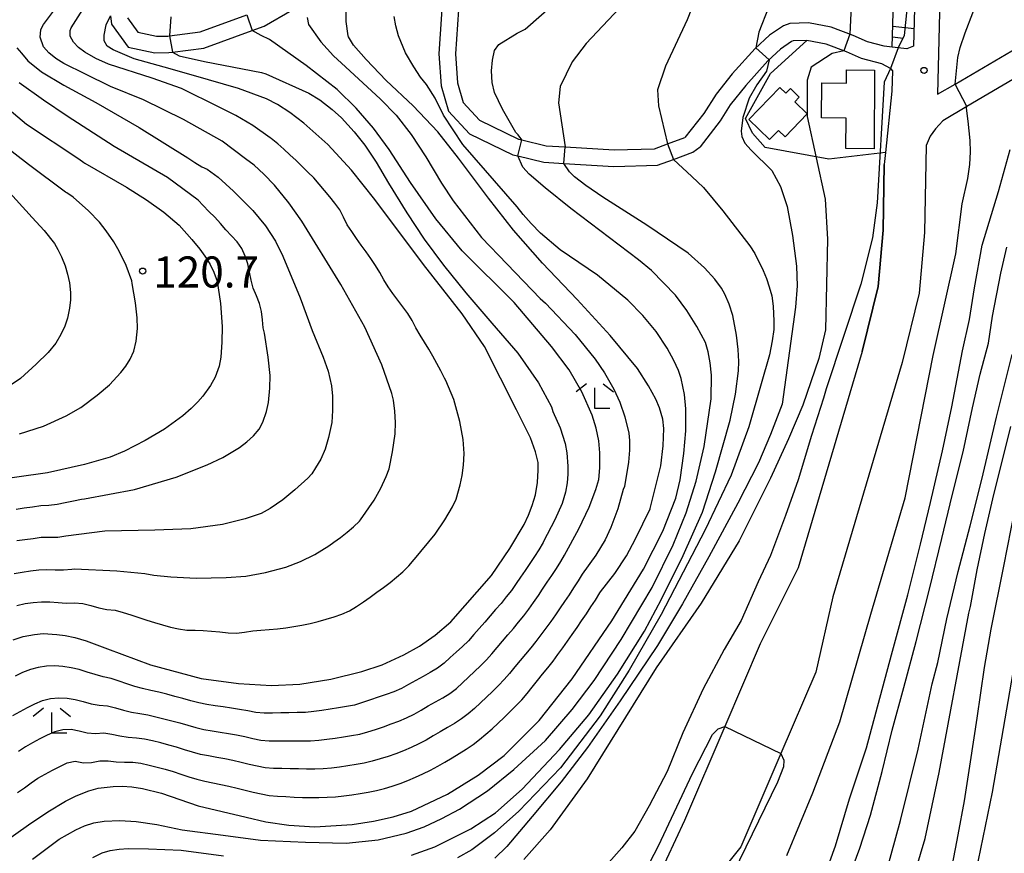
# Model space of a CAD drawing. Extents: x -16000 to -14000, y 90000 to 91500.
# Drawn here: x -15311 to -15192, y 90452 to 90553 of the extents above; entities that cross this region are included whole.
import ezdxf

# ---------------------------------------------------------------- set-up
doc = ezdxf.new("R2010")
doc.units = 0
for name, color, linetype in [('2101000', 7, 'Continuous'), ('3001000', 4, 'Continuous'), ('6101110', 6, 'Continuous'), ('6101121', 6, 'Continuous'), ('6101990', 6, 'Continuous'), ('6110000', 1, 'Continuous'), ('6301000', 3, 'Continuous'), ('6333000', 2, 'Continuous'), ('7101000', 4, 'Continuous'), ('7101001', 8, 'Continuous'), ('7102000', 2, 'Continuous'), ('7102001', 8, 'Continuous'), ('7312000', 4, 'Continuous')]:
    doc.layers.add(name, color=color, linetype=linetype)
doc.styles.add('Dm_Anotation', font='txt.shx', dxfattribs={"bigfont": 'PSCDM.shx'})

# ---------------------------------------------------------------- blocks, each defined once
blk = doc.blocks.new('633300')
at = {"layer": '6333000'}
for points in [[(-0.4, 0.6), (-0.9, 0.2)], [(0.4, 0.6), (0.9, 0.2)], [(0.72, -0.6), (0, -0.6), (0, 0.4)]]:
    blk.add_lwpolyline(points, dxfattribs=at)
blk = doc.blocks.new('731200')
at = {"layer": '7312000'}
blk.add_circle((0, 0), 0.15, dxfattribs=at)

msp = doc.modelspace()

# ---------------------------------------------------------------- linework, layer by layer
at = {"layer": '2101000', "flags": 128}
for points in [[(-15195.59, 90592.43), (-15198.29, 90583.22), (-15198.93, 90579.41), (-15199.37, 90574.76), (-15199.6, 90568.88), (-15199.99, 90558.79), (-15200.35, 90543.96)], [(-15201.25, 90583.9), (-15201.94, 90579.81), (-15202.39, 90574.96), (-15203.02, 90558.89), (-15203.24, 90549.78)], [(-15200.35, 90543.96), (-15198.23, 90545.19), (-15191.36, 90549.18), (-15190.79, 90549.48), (-15185.45, 90552.32), (-15181.37, 90554.49), (-15178.32, 90556.11), (-15176.03, 90557.47), (-15166.6, 90563.07), (-15156.13, 90569.52), (-15148.94, 90572.97), (-15148.5, 90573.18), (-15141.59, 90575.69), (-15134.22, 90577.37)], [(-15259.97, 90557.86), (-15260.58, 90548.84), (-15260.32, 90544.97), (-15259.42, 90541.93), (-15256.89, 90539.17), (-15251.64, 90536.65), (-15251.03, 90536.5), (-15247.92, 90535.73), (-15245.51, 90535.59), (-15239.46, 90535.23), (-15234.18, 90535.38), (-15232.26, 90536.09), (-15229.92, 90536.96)], [(-15257.97, 90557.74), (-15258.58, 90548.84), (-15258.34, 90545.32), (-15257.64, 90542.94), (-15255.67, 90540.81), (-15250.96, 90538.54), (-15250.58, 90538.45), (-15247.62, 90537.72), (-15245.34, 90537.59)], [(-15300.24, 90553.44), (-15300.13, 90552.43), (-15298.13, 90549.66), (-15294.89, 90548.94), (-15293.19, 90548.99), (-15292.78, 90549.04), (-15288.96, 90549.54), (-15283.15, 90551.66), (-15281.69, 90552.19), (-15275.02, 90556.09)], [(-15298.2, 90553.17), (-15296.95, 90551.45), (-15294.7, 90550.95), (-15293.34, 90550.99), (-15293.11, 90551.02), (-15289.44, 90551.49), (-15283.77, 90553.56)], [(-15203.24, 90549.78), (-15204.08, 90549.43), (-15205.84, 90549.63), (-15206.78, 90549.75), (-15208.82, 90550.3), (-15210.54, 90551.05), (-15213.21, 90552.06), (-15215.95, 90552.59), (-15218.2, 90552.52), (-15218.97, 90552.23), (-15220.65, 90551.08), (-15222.36, 90549.48), (-15225.14, 90546.42), (-15227.11, 90543.95), (-15228.6, 90541.61), (-15230.86, 90538.74)], [(-15206.02, 90547.06), (-15207.06, 90547.61), (-15209.54, 90548.28), (-15211.35, 90549.07), (-15213.79, 90550), (-15216.12, 90550.45), (-15217.78, 90550.39), (-15217.98, 90550.32), (-15219.31, 90549.41), (-15220.83, 90547.98), (-15223.51, 90545.03), (-15225.41, 90542.66), (-15226.62, 90540.73), (-15229.01, 90537.61)], [(-15206.02, 90547.06), (-15205.78, 90546.77), (-15205.89, 90544.34), (-15206.63, 90536.91), (-15206.78, 90535.45)], [(-15189.89, 90546.56), (-15196.8, 90542.47), (-15199.7, 90540.76), (-15200.6, 90539.76), (-15201.23, 90538.88), (-15201.74, 90537.75), (-15201.93, 90527.26), (-15202.56, 90519.92), (-15204.64, 90511.55), (-15212.98, 90483.25), (-15215.07, 90474.14), (-15219.27, 90464.34), (-15224.11, 90453.04), (-15230.76, 90444.77), (-15233.27, 90439.49), (-15239.17, 90427.06), (-15242.61, 90420.29), (-15253.98, 90397.92), (-15256.82, 90392.36), (-15266.74, 90372.95)], [(-15245.34, 90537.59), (-15239.43, 90537.24), (-15234.56, 90537.37), (-15232.95, 90537.97), (-15230.86, 90538.74)], [(-15229.92, 90536.96), (-15229.01, 90537.61)], [(-15206.78, 90535.45), (-15206.93, 90527.52), (-15207.51, 90520.75), (-15209.47, 90512.86), (-15217.17, 90486.74), (-15221.76, 90477.57), (-15226.04, 90467.58), (-15230.91, 90456.21), (-15235.28, 90446.9)]]:
    msp.add_lwpolyline(points, dxfattribs=at)
at = {"layer": '3001000', "flags": 128}
for points in [[(-15208.02, 90537.37), (-15211.42, 90537.4), (-15211.39, 90541.07), (-15214.37, 90541.09), (-15214.33, 90545.32), (-15211.35, 90545.29), (-15211.34, 90546.91), (-15207.95, 90546.88), (-15208.02, 90537.37)], [(-15216.09, 90541.59), (-15218.77, 90538.82), (-15219.56, 90539.59), (-15220.63, 90538.49), (-15223.14, 90540.91), (-15219.39, 90544.78), (-15218.68, 90544.09), (-15218.12, 90544.66), (-15217.05, 90543.62), (-15217.6, 90543.05), (-15216.09, 90541.59)]]:
    msp.add_lwpolyline(points, close=True, dxfattribs=at)
at = {"layer": '6101110', "flags": 128}
msp.add_lwpolyline([(-15205.84, 90549.63), (-15205.33, 90566.41), (-15204.73, 90574.13), (-15203.33, 90585.35), (-15203.2, 90591.7), (-15203.15, 90601.11), (-15201.67, 90604.9)], dxfattribs=at)
at = {"layer": '6101121', "flags": 128}
msp.add_lwpolyline([(-15201.67, 90604.9), (-15200.97, 90595.47), (-15200.73, 90590.83), (-15201.25, 90583.9), (-15201.94, 90579.81), (-15202.39, 90574.96), (-15203.02, 90558.89), (-15203.24, 90549.78), (-15204.08, 90549.43), (-15205.84, 90549.63)], dxfattribs=at)
at = {"layer": '6101990', "flags": 128}
for points in [[(-15205.76, 90552.18), (-15203.19, 90551.9)], [(-15205.8, 90550.88), (-15204.51, 90550.74)]]:
    msp.add_lwpolyline(points, dxfattribs=at)
at = {"layer": '6110000', "flags": 128}
msp.add_lwpolyline([(-15209.47, 90512.86), (-15207.51, 90520.75), (-15206.93, 90527.52), (-15206.78, 90535.45)], dxfattribs=at)
at = {"layer": '6301000', "flags": 128}
msp.add_lwpolyline([(-15206.63, 90536.91), (-15213.5, 90536.13), (-15221.18, 90537.52), (-15222.69, 90539.24), (-15223.54, 90541.01), (-15220.51, 90546.46), (-15216.12, 90550.45)], dxfattribs=at)
at = {"layer": '7101000', "flags": 128}
for points in [[(-15200.71, 90624.16), (-15205.24, 90609.58), (-15206.63, 90604.44), (-15207.65, 90599.82), (-15208.24, 90595.8), (-15208.77, 90590.22), (-15209.82, 90572.04), (-15210.57, 90558.86), (-15210.94, 90551.21)], [(-15315.76, 90451.74), (-15310.15, 90455.7), (-15307.83, 90457.29), (-15305.69, 90458.58), (-15304.38, 90459.22), (-15302.87, 90459.8), (-15301.73, 90460.14), (-15299.94, 90460.34), (-15298.86, 90460.37), (-15297.67, 90460.29), (-15296.37, 90460.11), (-15294.08, 90459.54), (-15289.65, 90458), (-15283.86, 90456.65), (-15281.47, 90456.07), (-15278.7, 90455.68), (-15275.57, 90455.47), (-15271.05, 90455.74), (-15268.49, 90456.13), (-15266.11, 90456.67), (-15263.91, 90457.37), (-15259.54, 90459.41), (-15255.83, 90461.71), (-15252.71, 90464.06), (-15248.47, 90468.31), (-15244.47, 90473.35), (-15239.68, 90480.36), (-15235.88, 90486.6), (-15233.55, 90491.19), (-15231.98, 90495.16), (-15231.44, 90497.39), (-15230.99, 90500.56), (-15230.75, 90503.29), (-15230.75, 90505.96), (-15230.91, 90507.69), (-15231.33, 90509.63), (-15231.64, 90510.58), (-15232.2, 90511.8), (-15233.02, 90513.28), (-15234.35, 90515.29), (-15235.93, 90517.23), (-15237.77, 90519.09), (-15241.44, 90522.1), (-15245.92, 90525.18), (-15248.3, 90527.19), (-15249.45, 90528.35), (-15250.39, 90529.41), (-15251.11, 90530.37), (-15257.69, 90537.9), (-15260.03, 90541.43), (-15261.02, 90543.47), (-15262.07, 90545.14), (-15262.79, 90546.01), (-15263.63, 90547.28), (-15264.6, 90548.94), (-15265.46, 90551.01), (-15265.79, 90552.23), (-15265.99, 90553.36)], [(-15271.14, 90534.8), (-15274, 90537.88), (-15276.89, 90540.48), (-15278.57, 90541.74), (-15280.08, 90542.72), (-15281.41, 90543.42), (-15284.8, 90544.65), (-15288.43, 90545.7), (-15293.03, 90547.01), (-15297.39, 90548.25), (-15298.82, 90548.82), (-15299.91, 90549.33), (-15300.65, 90549.76), (-15301, 90550.42), (-15301, 90551.09), (-15300.78, 90552.34), (-15300.24, 90553.44)], [(-15211.66, 90549.19), (-15213.09, 90548.89), (-15215.6, 90547.21), (-15216.09, 90545.65), (-15216.08, 90541.28), (-15213.93, 90531.3), (-15213.64, 90526.43), (-15213.89, 90515.48)], [(-15313.87, 90543.24), (-15310.4, 90540.35), (-15304.09, 90536.15), (-15303.48, 90535.71), (-15303.34, 90535.63), (-15298.31, 90532.72), (-15295.89, 90531.19), (-15293.8, 90529.72), (-15291.97, 90528.12), (-15290.41, 90526.4), (-15289.46, 90525.26), (-15288.65, 90524.13), (-15288.2, 90523.39), (-15287.77, 90522.48), (-15287.37, 90521.39), (-15286.96, 90518.67), (-15286.77, 90515.89), (-15286.79, 90513.99), (-15286.94, 90512.21), (-15287.13, 90511.1), (-15287.62, 90509.78), (-15288.16, 90508.77), (-15289.09, 90507.48), (-15289.69, 90506.78), (-15290.5, 90505.99), (-15291.53, 90505.11), (-15293.74, 90503.51), (-15296.06, 90502.12), (-15298.55, 90500.86), (-15300.31, 90500.12), (-15303.41, 90499.25), (-15307.85, 90498.23), (-15315.33, 90497.17)], [(-15214.71, 90447.49), (-15212.68, 90453.17), (-15210.97, 90458.86), (-15208.95, 90464.99), (-15207.34, 90470.99), (-15205.78, 90476.7), (-15203.92, 90483.48), (-15202.41, 90489.62), (-15201.22, 90494.64), (-15199.77, 90500.87), (-15198.63, 90506.2), (-15197.33, 90512.98), (-15196.5, 90516.74), (-15195.88, 90520.57), (-15194.95, 90525.74), (-15192.98, 90532.19), (-15191.58, 90537.26)], [(-15312, 90478.05), (-15310.82, 90478.44), (-15309.43, 90478.71), (-15308.37, 90478.8), (-15306.72, 90478.71), (-15305.73, 90478.58), (-15304.56, 90478.33), (-15303.2, 90477.95), (-15300.62, 90476.98), (-15295.4, 90475.05), (-15289.31, 90473.39), (-15284.77, 90472.76), (-15280.79, 90472.53), (-15277.4, 90472.68), (-15273.62, 90473.28), (-15269.9, 90474.21), (-15267.45, 90475.05), (-15264.81, 90476.25), (-15262.93, 90477.27), (-15261.04, 90478.61), (-15259.15, 90480.24), (-15254.24, 90485.81), (-15252, 90489.1), (-15250.28, 90491.98), (-15249.75, 90493.09), (-15249.3, 90494.29), (-15248.91, 90495.58), (-15248.68, 90497.07), (-15248.58, 90498.53), (-15248.61, 90499.47), (-15248.91, 90500.78), (-15249.51, 90502.44), (-15251.21, 90505.84), (-15255.08, 90513.47), (-15257.77, 90517.44), (-15262.45, 90523.38), (-15268.31, 90531.24), (-15271.14, 90534.8)], [(-15213.89, 90515.48), (-15214.7, 90512.02), (-15216.63, 90506.4), (-15218.36, 90502.34), (-15220.53, 90497.56), (-15224.32, 90490.02), (-15228.89, 90482.5), (-15234.32, 90474.67), (-15242.66, 90461.27), (-15247.13, 90455.09), (-15250.33, 90451.51)], [(-15215.3, 90372.96), (-15215.26, 90373.7), (-15215.07, 90374.85), (-15214.93, 90375.76), (-15214.84, 90376.84), (-15214.85, 90378.68), (-15214.89, 90381.9), (-15213.94, 90395.82), (-15213.16, 90401.56), (-15212.14, 90406.4), (-15210.87, 90410.34), (-15208.82, 90415.97), (-15203.61, 90427.33), (-15201.28, 90432.84), (-15199.24, 90438.74), (-15195.42, 90451.42), (-15193.73, 90459.67), (-15189.52, 90483.9)]]:
    msp.add_lwpolyline(points, dxfattribs=at)
at = {"layer": '7101001', "flags": 128}
msp.add_lwpolyline([(-15210.94, 90551.21), (-15211.66, 90549.19)], dxfattribs=at)
at = {"layer": '7102000', "flags": 128}
for points in [[(-15194.26, 90637), (-15200.36, 90628.9), (-15203.65, 90623.96), (-15205.97, 90619.36), (-15208.54, 90612.88), (-15211.11, 90605.18), (-15213.22, 90597.75), (-15214.92, 90589.58), (-15216.98, 90576.83), (-15219.3, 90561.06), (-15220.02, 90557.29), (-15220.75, 90554.45), (-15221.93, 90551.46), (-15222.29, 90549.55)], [(-15198.23, 90545.19), (-15197.88, 90548.41), (-15197.61, 90549.6), (-15197.01, 90551.39), (-15196.09, 90553.8), (-15193.71, 90559.23), (-15188.44, 90569.51), (-15184.25, 90575.73), (-15179.24, 90581.82), (-15173.91, 90586.73), (-15169.04, 90590.68), (-15166.09, 90592.66), (-15162.32, 90594.65), (-15157.72, 90596.64), (-15146.76, 90600.16), (-15141.44, 90601.97), (-15139.3, 90602.78), (-15137.86, 90603.39), (-15137.12, 90603.8), (-15129.22, 90607.19)], [(-15220.13, 90600.04), (-15221.7, 90591.84), (-15222.95, 90587.18), (-15224.54, 90583.48), (-15229.4, 90573.8), (-15233.87, 90561.98), (-15235.24, 90559.03), (-15236.31, 90557.23), (-15238.14, 90555.03), (-15242.78, 90550.09), (-15244.5, 90547.85), (-15245.93, 90544.88), (-15246.14, 90542.92), (-15245.34, 90537.59)], [(-15216.86, 90600.45), (-15218.49, 90589.54), (-15219.78, 90583.39), (-15220.98, 90579.66), (-15224.26, 90570.67), (-15228.29, 90558.82), (-15230.6, 90552.96), (-15233.23, 90547.35), (-15234.16, 90544.5), (-15234.04, 90542.57), (-15232.95, 90537.97)], [(-15306.87, 90548.26), (-15307.69, 90548.94), (-15308.34, 90549.7), (-15308.75, 90550.84), (-15308.66, 90551.74), (-15308.66, 90551.76), (-15308.34, 90552.39), (-15307.03, 90554.17), (-15302.91, 90559.39), (-15300.16, 90563.76), (-15298.11, 90567.5), (-15296.34, 90571.69), (-15294.9, 90575.99), (-15293.64, 90581.39), (-15292.72, 90584.73), (-15292.02, 90586.53), (-15291.26, 90587.45), (-15290.44, 90587.9), (-15289.37, 90588.19), (-15288.1, 90588.28), (-15286.78, 90588.33), (-15284.51, 90588.3)], [(-15257.54, 90500.55), (-15257.66, 90502.24), (-15258.07, 90504.42), (-15258.79, 90507.07), (-15259.75, 90509.37), (-15259.89, 90509.65), (-15260.35, 90510.54), (-15260.82, 90511.42), (-15261.3, 90512.3), (-15261.8, 90513.16), (-15262.32, 90514.02), (-15262.84, 90514.87), (-15263.35, 90515.73), (-15263.81, 90516.62), (-15264.35, 90517.46), (-15264.94, 90518.27), (-15265.54, 90519.07), (-15266.14, 90519.87), (-15266.71, 90520.69), (-15267.22, 90521.55), (-15267.7, 90522.43), (-15268.23, 90523.27), (-15268.79, 90524.1), (-15269.37, 90524.91), (-15269.96, 90525.73), (-15270.54, 90526.54), (-15271.11, 90527.36), (-15271.66, 90528.2), (-15272.1, 90529.09), (-15272.54, 90529.98), (-15273.14, 90530.78), (-15273.76, 90531.56), (-15274.4, 90532.33), (-15275.05, 90533.09), (-15275.71, 90533.84), (-15276.41, 90534.56), (-15277.12, 90535.26), (-15277.84, 90535.95), (-15278.57, 90536.63), (-15279.3, 90537.32), (-15280.05, 90537.98), (-15280.84, 90538.6), (-15280.95, 90538.69), (-15283.04, 90540.17), (-15285.1, 90541.4), (-15287.11, 90542.38), (-15291.68, 90544.66), (-15295.2, 90545.88), (-15300.5, 90547.59), (-15302.03, 90548.29), (-15303.36, 90549.05), (-15304.13, 90549.6), (-15304.71, 90550.24), (-15305.13, 90550.99), (-15305.14, 90551.67), (-15304.99, 90551.98), (-15301.71, 90557.2)], [(-15250.58, 90538.45), (-15251.02, 90539.05), (-15251.29, 90539.33), (-15252.91, 90542.15), (-15253.87, 90544.16), (-15254.15, 90545.38), (-15254.21, 90546.79), (-15254.11, 90548.07), (-15253.85, 90549.23), (-15253.36, 90549.98), (-15251.12, 90551.33), (-15250.97, 90551.4), (-15250.16, 90551.8), (-15246.52, 90554.98)], [(-15276.5, 90553.22), (-15276.35, 90552.39), (-15274.83, 90550.29), (-15273.33, 90548.58), (-15271.86, 90547.27), (-15267.63, 90543.38), (-15265.76, 90541.43), (-15263.93, 90539.11), (-15262.15, 90536.4), (-15260.27, 90533.21), (-15258.85, 90531.07), (-15255.43, 90526.67), (-15252.35, 90523.43), (-15248.34, 90519.3), (-15247.72, 90518.73), (-15244.11, 90514.94), (-15241.72, 90511.96), (-15240.56, 90510.31), (-15239.44, 90508.31), (-15238.72, 90506.75), (-15238.12, 90504.99), (-15237.64, 90503.03), (-15237.55, 90502.12), (-15237.56, 90500.95), (-15237.68, 90499.52), (-15238.18, 90496.59), (-15238.33, 90496.21), (-15238.98, 90493.89), (-15239.81, 90491.62), (-15240.49, 90490.13), (-15241.64, 90488.26), (-15243.27, 90485.99), (-15243.77, 90485.18), (-15244.31, 90484.34), (-15244.86, 90483.5), (-15245.42, 90482.67), (-15245.94, 90481.91), (-15246.5, 90481.08), (-15247.08, 90480.26), (-15247.65, 90479.45), (-15248.25, 90478.64), (-15248.86, 90477.85), (-15249.49, 90477.08), (-15250.13, 90476.31), (-15250.77, 90475.54), (-15251.41, 90474.77), (-15252.04, 90473.99), (-15252.7, 90473.24), (-15253.39, 90472.52), (-15254.12, 90471.83), (-15254.83, 90471.14), (-15255.56, 90470.44), (-15256.29, 90469.76), (-15257.05, 90469.11), (-15257.84, 90468.51), (-15258.68, 90467.96), (-15259.54, 90467.45), (-15260.41, 90466.95), (-15261.27, 90466.44), (-15262.13, 90465.94), (-15263.02, 90465.48), (-15263.93, 90465.05), (-15264.84, 90464.66), (-15265.78, 90464.3), (-15266.72, 90463.97), (-15267.67, 90463.66), (-15268.63, 90463.38), (-15269.61, 90463.16), (-15270.59, 90462.99), (-15271.58, 90462.83), (-15272.57, 90462.69), (-15273.56, 90462.56), (-15274.56, 90462.47), (-15275.56, 90462.42), (-15276.56, 90462.42), (-15277.56, 90462.45), (-15278.55, 90462.48), (-15279.55, 90462.5), (-15280.55, 90462.51), (-15281.55, 90462.6), (-15282.53, 90462.79), (-15283.51, 90463.01), (-15284.48, 90463.24), (-15285.46, 90463.46), (-15286.44, 90463.66), (-15287.42, 90463.85), (-15288.4, 90464.02), (-15289.38, 90464.22), (-15290.35, 90464.48), (-15291.3, 90464.77), (-15292.26, 90465.07), (-15293.22, 90465.34), (-15294.19, 90465.59), (-15295.16, 90465.84), (-15296.13, 90466.06), (-15297.12, 90466.19), (-15298.12, 90466.26)], [(-15292.96, 90553.29), (-15293.11, 90551.02)], [(-15256.46, 90465.4), (-15255.67, 90466), (-15254.9, 90466.64), (-15254.15, 90467.31), (-15253.42, 90467.99), (-15252.7, 90468.68), (-15251.99, 90469.38), (-15251.27, 90470.08), (-15250.58, 90470.8), (-15249.94, 90471.57), (-15249.3, 90472.34), (-15248.68, 90473.12), (-15248.05, 90473.9), (-15247.42, 90474.68), (-15246.8, 90475.46), (-15246.2, 90476.26), (-15245.61, 90477.07), (-15245.04, 90477.89), (-15244.47, 90478.71), (-15243.9, 90479.54), (-15243.34, 90480.36), (-15242.77, 90481.19), (-15242.22, 90482.02), (-15241.68, 90482.86), (-15241.15, 90483.71), (-15241.06, 90483.86), (-15239.34, 90486.07), (-15237.93, 90488.2), (-15236.84, 90490.27), (-15235.07, 90493.89), (-15235.05, 90493.93), (-15233.78, 90499.06), (-15233.49, 90501.48), (-15233.43, 90503.56), (-15233.54, 90504.72), (-15233.93, 90506.08), (-15234.39, 90507.13), (-15235.28, 90508.72), (-15236.61, 90510.84), (-15239.88, 90514.82), (-15243.87, 90519.17), (-15248.08, 90523.53), (-15251.56, 90527.52), (-15254.61, 90531.4), (-15258.21, 90536.25), (-15260.73, 90539.41), (-15263.71, 90542.55), (-15266.95, 90545.61), (-15269.37, 90548.14), (-15270.89, 90549.9), (-15271.52, 90550.89), (-15271.56, 90551), (-15271.79, 90552.74), (-15271.78, 90554.1)], [(-15251.59, 90479.42), (-15250.95, 90480.19), (-15250.33, 90480.97), (-15249.72, 90481.77), (-15249.14, 90482.58), (-15248.57, 90483.4), (-15248.05, 90484.17), (-15247.49, 90485), (-15246.93, 90485.83), (-15246.38, 90486.67), (-15245.85, 90487.51), (-15245.4, 90488.28), (-15243.68, 90491.44), (-15242.42, 90494.09), (-15241.63, 90496.23), (-15241.26, 90497.4), (-15241.14, 90498.83), (-15241.16, 90500.64), (-15241.27, 90502.1), (-15241.57, 90503.61), (-15242.05, 90505.2), (-15243.33, 90508), (-15244.85, 90510.66), (-15246.97, 90513.48), (-15251.5, 90518.81), (-15257.79, 90525.03), (-15260.95, 90528.92), (-15264.01, 90533.31), (-15266.61, 90537.28), (-15268.49, 90539.87), (-15270.58, 90542.28), (-15272.89, 90544.52), (-15276.63, 90547.42), (-15281.03, 90550.58), (-15282.06, 90551.05), (-15283.15, 90551.65)], [(-15311.58, 90549.57), (-15311, 90548.91), (-15310.25, 90547.98), (-15308.57, 90546.68), (-15305.88, 90545.07), (-15302.01, 90542.96), (-15296.77, 90539.94), (-15290.91, 90536.28), (-15290.08, 90535.72), (-15289.23, 90535.2), (-15288.58, 90534.9), (-15287.25, 90533.93), (-15285.41, 90532.26), (-15283.05, 90529.91), (-15281.52, 90528.04), (-15280.31, 90526.2), (-15279.43, 90524.39), (-15277.36, 90519.35), (-15275.88, 90515.43), (-15274.55, 90512.18), (-15273.96, 90510.51), (-15273.56, 90508.74), (-15273.43, 90507.5), (-15273.44, 90505.77), (-15273.53, 90504.3), (-15273.9, 90502.51), (-15274.33, 90501.1), (-15274.85, 90499.87), (-15275.48, 90498.81), (-15275.93, 90498.1), (-15276.41, 90497.56), (-15277.97, 90496.18), (-15279.44, 90494.95), (-15280.98, 90493.9), (-15282.06, 90493.31), (-15283.97, 90492.67), (-15286.72, 90491.98), (-15290.54, 90491.46), (-15294.89, 90491.31), (-15300.93, 90491.16), (-15305.64, 90490.56), (-15306.62, 90490.43), (-15307.61, 90490.43), (-15308.61, 90490.4), (-15309.61, 90490.27), (-15310.6, 90490.13), (-15311.58, 90489.99)], [(-15311.89, 90486.06), (-15310.91, 90486.23), (-15309.92, 90486.38), (-15308.92, 90486.49), (-15307.93, 90486.54), (-15306.93, 90486.49), (-15305.93, 90486.49), (-15304.93, 90486.58), (-15304.59, 90486.62), (-15299.49, 90486.37), (-15296.12, 90486.08), (-15295.01, 90485.86), (-15292.95, 90485.67), (-15289.91, 90485.51), (-15286.27, 90485.6), (-15283.9, 90485.76), (-15281.51, 90486.18), (-15279.08, 90486.84), (-15277.32, 90487.51), (-15275.58, 90488.36), (-15273.86, 90489.4), (-15273.26, 90489.83), (-15272.46, 90490.43), (-15271.67, 90491.04), (-15270.91, 90491.69), (-15270.19, 90492.38), (-15270.04, 90492.56), (-15268.39, 90494.91), (-15267.59, 90496.38), (-15266.94, 90497.79), (-15266.61, 90498.7), (-15266.2, 90500.78), (-15265.87, 90502.93), (-15265.84, 90504.31), (-15265.91, 90505.66), (-15266.08, 90506.99), (-15266.27, 90507.81), (-15267.47, 90511.27), (-15269.54, 90515.83), (-15272.42, 90520.99), (-15277.14, 90528.64), (-15278.72, 90530.85), (-15280.46, 90532.96), (-15281.74, 90534.3), (-15282.9, 90535.37), (-15283.93, 90536.17), (-15286.78, 90538.3), (-15291.44, 90540.91), (-15296.26, 90543.27), (-15300.26, 90544.9), (-15303.28, 90546.36), (-15305.89, 90547.66), (-15306.87, 90548.26)], [(-15292.78, 90549.04), (-15291.94, 90548.59), (-15288.88, 90547.93), (-15282, 90546.58), (-15281.48, 90546.41), (-15276.31, 90544.09), (-15274.98, 90543.27), (-15273.47, 90542.11), (-15272.33, 90541.1), (-15270.81, 90539.4), (-15269.54, 90537.8), (-15268.15, 90535.74), (-15266.66, 90533.22), (-15264.46, 90529.61), (-15262.36, 90526.46), (-15260.01, 90523.32), (-15257.34, 90519.96), (-15254.2, 90516.3), (-15251.06, 90512.69), (-15248.57, 90509.08), (-15246.98, 90506.18), (-15246.82, 90505.64), (-15245.95, 90503.64), (-15245.34, 90501.78), (-15245.11, 90500.63), (-15244.99, 90499.01), (-15244.99, 90498.07), (-15245.09, 90497.03), (-15245.3, 90495.89), (-15245.71, 90494.53), (-15246.59, 90492.54), (-15247.93, 90489.92), (-15247.99, 90489.8), (-15248.5, 90488.93), (-15249.04, 90488.1), (-15249.6, 90487.26), (-15250.16, 90486.44), (-15250.72, 90485.61), (-15251.25, 90484.84), (-15251.83, 90484.02), (-15252.44, 90483.23), (-15253.08, 90482.46), (-15253.73, 90481.7), (-15254.38, 90480.94), (-15255.04, 90480.19), (-15255.7, 90479.44), (-15256.35, 90478.68), (-15257.02, 90477.94), (-15257.74, 90477.24), (-15258.48, 90476.58), (-15259.23, 90475.91), (-15259.96, 90475.23), (-15260.75, 90474.62), (-15261.62, 90474.11), (-15262.49, 90473.63), (-15263.36, 90473.14), (-15264.24, 90472.65), (-15265.11, 90472.17), (-15266.03, 90471.79), (-15266.97, 90471.45), (-15267.92, 90471.11), (-15268.86, 90470.79), (-15269.81, 90470.47), (-15270.76, 90470.16), (-15271.75, 90469.99), (-15272.73, 90469.83), (-15273.72, 90469.68), (-15274.71, 90469.52), (-15275.7, 90469.38), (-15276.69, 90469.27), (-15277.69, 90469.27), (-15278.69, 90469.25), (-15279.69, 90469.22), (-15280.69, 90469.19), (-15281.69, 90469.18), (-15282.69, 90469.27), (-15283.66, 90469.47), (-15284.65, 90469.64), (-15285.64, 90469.79), (-15286.63, 90469.94), (-15287.62, 90470.08), (-15288.6, 90470.24), (-15289.59, 90470.43), (-15290.55, 90470.69), (-15291.52, 90470.95), (-15292.48, 90471.21), (-15293.45, 90471.47), (-15294.42, 90471.72), (-15295.39, 90471.95), (-15296.37, 90472.16), (-15297.33, 90472.43), (-15298.28, 90472.75), (-15299.22, 90473.07), (-15300.17, 90473.38), (-15301.15, 90473.6), (-15302.12, 90473.85), (-15303.07, 90474.16), (-15304.03, 90474.45), (-15305, 90474.68), (-15305.99, 90474.83), (-15306.98, 90474.9)], [(-15220.68, 90548.13), (-15221.01, 90546.76), (-15222.17, 90545.1), (-15223.11, 90543.47), (-15223.85, 90541.15), (-15224.07, 90539.5), (-15224.01, 90538.85), (-15223.61, 90538.04), (-15222.87, 90537.2), (-15220.36, 90534.76), (-15219.31, 90532.83), (-15218.53, 90530.4), (-15217.86, 90526.91), (-15217.4, 90523.19), (-15217.32, 90520.83), (-15217.49, 90518.22), (-15219.12, 90506.52)], [(-15206.02, 90547.06), (-15206.8, 90545.41), (-15207.63, 90530.82), (-15208.19, 90526.62), (-15209.61, 90521.02), (-15213.79, 90508.39)], [(-15283.25, 90521.5), (-15283.46, 90522.48), (-15283.68, 90523.45), (-15283.97, 90524.41), (-15284.38, 90525.32), (-15284.95, 90526.13), (-15285.64, 90526.86), (-15286.33, 90527.59), (-15286.98, 90528.34), (-15287.65, 90529.09), (-15288.36, 90529.79), (-15289.05, 90530.52), (-15289.66, 90531.16), (-15293.36, 90533.88), (-15299.8, 90537.64), (-15305.5, 90541.31), (-15308.36, 90543.23), (-15311.3, 90545.34)], [(-15218.54, 90452), (-15215.43, 90459.59), (-15212.16, 90468.15), (-15208.41, 90481.16), (-15204.26, 90495.22), (-15200.86, 90512.41), (-15198.16, 90524.67), (-15197.37, 90530.7), (-15196.68, 90533.76), (-15196.46, 90535.46), (-15196.37, 90536.99), (-15196.4, 90538.35), (-15196.65, 90540.72), (-15196.87, 90542.27), (-15196.8, 90542.47)], [(-15311.23, 90502.92), (-15308.36, 90503.85), (-15305.61, 90505.09), (-15303.84, 90506.12), (-15301.86, 90507.6), (-15300.38, 90508.87), (-15298.99, 90510.36), (-15298.4, 90511.11), (-15297.88, 90511.97), (-15297.44, 90512.93), (-15297.15, 90514.11), (-15297, 90515.65), (-15297.01, 90516.93), (-15297.22, 90518.74), (-15297.64, 90521.09), (-15297.68, 90521.43), (-15298.37, 90523.25), (-15299.19, 90525), (-15299.83, 90526.13), (-15300.76, 90527.47), (-15301.58, 90528.52), (-15302.91, 90529.87), (-15304.75, 90531.53), (-15305.52, 90532.04), (-15305.67, 90532.13), (-15310.17, 90535.48), (-15313.03, 90537.69)], [(-15309.68, 90451.57), (-15306.44, 90453.96), (-15304.43, 90455.09), (-15303.39, 90455.59), (-15302.25, 90455.94), (-15301.03, 90456.15), (-15299.11, 90456.22), (-15297.14, 90456.12), (-15294.64, 90455.75), (-15291.6, 90455.11), (-15286.65, 90454.45), (-15282.14, 90453.84), (-15276.7, 90453.6), (-15271.79, 90453.47), (-15267.92, 90453.88), (-15264.54, 90454.69), (-15262.36, 90455.48), (-15260.21, 90456.45), (-15258.08, 90457.6), (-15254.72, 90459.81), (-15251.53, 90462.37), (-15247.71, 90465.9), (-15244.5, 90469.64), (-15241.82, 90473.13), (-15238.56, 90478.08), (-15234.83, 90484.36), (-15232.28, 90489.51), (-15230.71, 90493.39), (-15229.51, 90497.23), (-15228.54, 90501.41), (-15227.7, 90507.18), (-15227.66, 90510.01), (-15227.81, 90511.51), (-15228.05, 90512.83), (-15228.38, 90513.95), (-15229.42, 90515.91), (-15230.63, 90517.82), (-15232.01, 90519.67), (-15234.91, 90522.67), (-15236.48, 90523.95), (-15244.65, 90530.16), (-15247.76, 90532.65), (-15249.69, 90534.31), (-15250.46, 90535.15), (-15251.03, 90536.5)], [(-15263.9, 90452.03), (-15261.09, 90453.04), (-15256.72, 90455.21), (-15253.75, 90457.16), (-15250.51, 90460), (-15246.03, 90464.82), (-15242.49, 90469.01), (-15239.01, 90473.9), (-15235.73, 90479.11), (-15233.7, 90482.95), (-15231.08, 90488.23), (-15228.75, 90493.49), (-15227.16, 90498.35), (-15225.41, 90504.6), (-15224.74, 90507.73), (-15224.38, 90510.56), (-15224.34, 90511.68), (-15224.43, 90513.11), (-15224.63, 90514.86), (-15225.07, 90517.24), (-15225.51, 90518.59), (-15226.03, 90519.81), (-15226.43, 90520.55), (-15227.25, 90521.61), (-15228.49, 90522.99), (-15230.47, 90524.75), (-15235.45, 90528.15), (-15240.77, 90531.51), (-15242.84, 90532.94), (-15244.19, 90533.97), (-15244.8, 90534.6), (-15245.51, 90535.59)], [(-15232.26, 90536.09), (-15230.03, 90534.03), (-15228.61, 90532.69), (-15226.28, 90529.89), (-15223.03, 90525.65), (-15222.41, 90524.71), (-15221.42, 90522.65), (-15221.02, 90521.71), (-15220.67, 90520.69), (-15220.38, 90519.59), (-15220.19, 90518.34), (-15220.12, 90516.55), (-15220.14, 90515.52), (-15220.32, 90514.16), (-15220.65, 90512.48), (-15221.64, 90508.99), (-15223.13, 90503.79), (-15225.28, 90497.93), (-15228.42, 90491.32), (-15233.75, 90481.1), (-15237.62, 90474.37), (-15241.09, 90468.89), (-15245.9, 90462.58), (-15250.94, 90457.34), (-15253.85, 90454.75), (-15256.6, 90452.7), (-15258.32, 90451.7)], [(-15312.82, 90532.47), (-15309.72, 90529.05), (-15308.25, 90527.51), (-15307.03, 90525.93), (-15306.61, 90525.21), (-15306.17, 90524.3), (-15305.74, 90523.21), (-15305.45, 90522.23), (-15305.22, 90521.16), (-15305.08, 90520.01), (-15305.07, 90519.13), (-15305.2, 90518.1), (-15305.44, 90516.92), (-15305.77, 90515.94), (-15306.24, 90514.92), (-15306.87, 90513.87), (-15307.8, 90512.74), (-15309.23, 90511.33), (-15311.14, 90509.63), (-15314.02, 90507.7)], [(-15211.48, 90448.22), (-15209.72, 90452.89), (-15208.43, 90456.89), (-15207.04, 90462.13), (-15205.82, 90467.13), (-15204.42, 90472.3), (-15202.92, 90477.84), (-15201.31, 90484.18), (-15199.84, 90490.28), (-15198.59, 90495.49), (-15197.26, 90500.77), (-15196.11, 90506.06), (-15195.22, 90510.16), (-15194.21, 90513.88), (-15193.7, 90517.13), (-15192.72, 90522.34), (-15191.98, 90525.5)], [(-15311.65, 90493.84), (-15310.66, 90493.98), (-15309.67, 90494.12), (-15308.68, 90494.26), (-15307.69, 90494.33), (-15306.69, 90494.44), (-15305.71, 90494.63), (-15304.73, 90494.83), (-15303.75, 90495.03), (-15303.38, 90495.1), (-15297.34, 90496.21), (-15292.31, 90497.7), (-15288.59, 90499.19), (-15286.67, 90500.06), (-15284.68, 90501.27), (-15283.77, 90501.96), (-15282.97, 90502.7), (-15282.29, 90503.48), (-15281.84, 90504.34), (-15281.42, 90505.62), (-15281.18, 90506.73), (-15281.02, 90508.44), (-15280.98, 90509.97), (-15281.19, 90512.19), (-15281.64, 90515.1), (-15281.8, 90515.72), (-15281.91, 90516.72), (-15282.01, 90517.71), (-15282.24, 90518.68), (-15282.63, 90519.6), (-15283, 90520.53), (-15283.25, 90521.5)], [(-15207.08, 90448), (-15204.82, 90456.21), (-15202.7, 90464.86), (-15201.01, 90472.75), (-15200.32, 90475.33), (-15199.24, 90480.6), (-15197.86, 90486.31), (-15196.4, 90491.81), (-15195.02, 90497.41), (-15193.21, 90504.94), (-15191.33, 90512.53)], [(-15213.79, 90508.39), (-15214.13, 90507.23), (-15215.56, 90502.75), (-15217.2, 90497.36), (-15218.71, 90493.07), (-15220.52, 90488.22), (-15222, 90485.07), (-15224.07, 90480.39), (-15226.12, 90476.87), (-15228.68, 90472.13), (-15231.11, 90466.81), (-15233.02, 90462.14), (-15235.17, 90457.98), (-15236.9, 90454.95), (-15238.48, 90452.91), (-15240.36, 90450.81)], [(-15219.12, 90506.52), (-15220.54, 90502.87), (-15221.96, 90499.45), (-15224.46, 90494.54), (-15227.96, 90488.06), (-15231.16, 90482.4), (-15234.16, 90477.37), (-15238.67, 90470.67), (-15242.63, 90465.06), (-15245.83, 90460.91), (-15249.31, 90456.71), (-15252.38, 90453.07), (-15253.83, 90451.68)], [(-15225.93, 90372.95), (-15225.73, 90374.27), (-15225.23, 90378.1), (-15224.83, 90381.32), (-15224.55, 90385.27), (-15223.76, 90391.19), (-15223.09, 90395.3), (-15221.76, 90401.24), (-15220.43, 90405.94), (-15219.51, 90408.66), (-15217.71, 90413), (-15215.46, 90417.76), (-15213.95, 90421.32), (-15207.3, 90436.04), (-15204.42, 90445.41), (-15201.86, 90454.07), (-15200.15, 90462.03), (-15196.56, 90481.29), (-15196.37, 90482.06), (-15195.58, 90486.51), (-15194.65, 90490.91), (-15193.54, 90495.61), (-15192.49, 90499.74), (-15191.5, 90503.84)], [(-15311.55, 90482.21), (-15310.57, 90482.43), (-15309.58, 90482.56), (-15308.58, 90482.63), (-15307.58, 90482.63), (-15306.59, 90482.56), (-15305.59, 90482.5), (-15304.59, 90482.52), (-15303.59, 90482.46), (-15302.62, 90482.21), (-15301.67, 90481.93), (-15300.69, 90481.72), (-15299.7, 90481.62), (-15298.73, 90481.37), (-15297.78, 90481.06), (-15296.83, 90480.74), (-15295.88, 90480.43), (-15294.92, 90480.14), (-15293.96, 90479.86), (-15293, 90479.6), (-15292.02, 90479.38), (-15291.03, 90479.23), (-15290.03, 90479.23), (-15289.04, 90479.19), (-15288.04, 90479.1), (-15287.05, 90479), (-15286.05, 90478.9), (-15285.05, 90478.87), (-15284.06, 90478.99), (-15283.07, 90479.14), (-15282.08, 90479.23), (-15281.08, 90479.31), (-15280.08, 90479.4), (-15279.09, 90479.52), (-15278.1, 90479.66), (-15277.12, 90479.83), (-15276.14, 90480.03), (-15275.17, 90480.27), (-15274.2, 90480.54), (-15273.25, 90480.84), (-15272.31, 90481.17), (-15271.38, 90481.55), (-15270.53, 90482.06), (-15269.71, 90482.64), (-15268.89, 90483.22), (-15268.08, 90483.8), (-15267.27, 90484.39), (-15266.47, 90484.99), (-15265.7, 90485.62), (-15264.95, 90486.28), (-15264.22, 90486.97), (-15263.58, 90487.74), (-15263.54, 90487.79), (-15261.03, 90490.8), (-15259.86, 90492.53), (-15258.95, 90494.11), (-15258.51, 90495.06), (-15258.01, 90496.79), (-15257.77, 90497.89), (-15257.61, 90499.15), (-15257.54, 90500.55)], [(-15198.55, 90450.92), (-15197.84, 90454.5), (-15197.1, 90458.59), (-15196.35, 90463.31), (-15195.58, 90468.58), (-15194.66, 90474.71), (-15193.89, 90479.34), (-15192.33, 90486.93), (-15191.01, 90493.7)], [(-15312.03, 90468.93), (-15311.16, 90469.41), (-15310.27, 90469.88), (-15309.38, 90470.33), (-15308.45, 90470.71), (-15307.49, 90470.96), (-15306.49, 90471.06), (-15305.5, 90471.01), (-15304.51, 90470.86), (-15303.54, 90470.6), (-15302.58, 90470.32), (-15301.6, 90470.16), (-15300.6, 90470.09), (-15299.64, 90469.84), (-15298.68, 90469.55), (-15297.71, 90469.3), (-15296.72, 90469.14), (-15295.74, 90468.99), (-15294.76, 90468.77), (-15293.79, 90468.52), (-15292.83, 90468.27), (-15291.86, 90468.01), (-15290.9, 90467.73), (-15289.94, 90467.45), (-15288.96, 90467.23), (-15287.98, 90467.05), (-15286.99, 90466.89), (-15286, 90466.73), (-15285.02, 90466.56), (-15284.04, 90466.36), (-15283.07, 90466.13), (-15282.09, 90465.94), (-15281.09, 90465.86), (-15280.09, 90465.86), (-15279.09, 90465.87), (-15278.09, 90465.87), (-15277.09, 90465.84), (-15276.09, 90465.85), (-15275.09, 90465.92), (-15274.1, 90466.04), (-15273.11, 90466.19), (-15272.12, 90466.34), (-15271.14, 90466.49), (-15270.15, 90466.67), (-15269.18, 90466.92), (-15268.23, 90467.23), (-15267.29, 90467.55), (-15266.34, 90467.89), (-15265.41, 90468.24), (-15264.49, 90468.63), (-15263.59, 90469.07), (-15262.72, 90469.56), (-15261.86, 90470.07), (-15260.99, 90470.56), (-15260.12, 90471.06), (-15259.27, 90471.58), (-15258.47, 90472.19), (-15257.73, 90472.86), (-15257.01, 90473.55), (-15256.28, 90474.23), (-15255.55, 90474.91), (-15254.84, 90475.62), (-15254.18, 90476.37), (-15253.53, 90477.14), (-15252.89, 90477.9), (-15252.24, 90478.66), (-15251.59, 90479.42)], [(-15306.98, 90474.9), (-15307.98, 90474.88), (-15308.97, 90474.72), (-15309.93, 90474.46), (-15310.87, 90474.1), (-15311.77, 90473.68)], [(-15254.48, 90435.27), (-15253.64, 90435.76), (-15252.64, 90436.24), (-15251.47, 90436.7), (-15248.29, 90437.63), (-15247, 90438.18), (-15245.79, 90438.82), (-15245.04, 90439.31), (-15244.2, 90440.02), (-15243.25, 90440.96), (-15239.99, 90444.28), (-15237.24, 90447.75), (-15235.11, 90451.16), (-15234.05, 90453.17), (-15229.93, 90461.91), (-15227.53, 90466.62), (-15226.85, 90467.3), (-15226.04, 90467.58)], [(-15298.12, 90466.26), (-15299.11, 90466.4), (-15300.08, 90466.63), (-15301.07, 90466.78), (-15302.07, 90466.71), (-15303.06, 90466.78), (-15304.03, 90467.03), (-15305.01, 90467.2), (-15306.01, 90467.19), (-15306.98, 90466.95), (-15307.89, 90466.54), (-15308.78, 90466.08), (-15309.66, 90465.62), (-15310.53, 90465.12), (-15311.36, 90464.56)], [(-15311.47, 90459.61), (-15310.65, 90460.19), (-15309.83, 90460.76), (-15309.01, 90461.33), (-15308.15, 90461.84), (-15307.27, 90462.3), (-15306.37, 90462.75), (-15305.48, 90463.2), (-15304.5, 90463.38), (-15303.52, 90463.2), (-15302.53, 90463.24), (-15301.55, 90463.43), (-15300.55, 90463.44), (-15299.56, 90463.33), (-15298.56, 90463.29), (-15297.56, 90463.27), (-15296.57, 90463.16), (-15295.59, 90462.93), (-15294.63, 90462.68), (-15293.66, 90462.42), (-15292.7, 90462.13), (-15291.75, 90461.83), (-15290.8, 90461.52), (-15289.84, 90461.23), (-15288.87, 90460.99), (-15287.89, 90460.79), (-15286.92, 90460.58), (-15285.94, 90460.36), (-15284.97, 90460.13), (-15283.99, 90459.9), (-15283.02, 90459.67), (-15282.05, 90459.45), (-15281.07, 90459.25), (-15280.07, 90459.15), (-15279.07, 90459.11), (-15278.07, 90459.06), (-15277.07, 90459.02), (-15276.07, 90458.99), (-15275.07, 90459), (-15274.08, 90459.04), (-15273.08, 90459.1), (-15272.08, 90459.19), (-15271.09, 90459.32), (-15270.1, 90459.48), (-15269.12, 90459.65), (-15268.14, 90459.85), (-15267.17, 90460.1), (-15266.21, 90460.38), (-15265.26, 90460.69), (-15264.33, 90461.05), (-15263.41, 90461.45), (-15262.51, 90461.88), (-15261.61, 90462.32), (-15260.73, 90462.79), (-15259.86, 90463.28), (-15259, 90463.79), (-15258.14, 90464.31), (-15257.29, 90464.83), (-15256.46, 90465.4)], [(-15219.27, 90464.34), (-15218.92, 90463.52), (-15218.94, 90462.71), (-15219.68, 90460.84), (-15225.04, 90449.88), (-15230.26, 90439.45), (-15234.48, 90430.95), (-15235.35, 90429.03), (-15238.87, 90422.06), (-15242.69, 90413.69), (-15245.18, 90407.01), (-15246.9, 90401.89), (-15248.53, 90395.67), (-15249.61, 90391.4), (-15249.77, 90390.3), (-15249.78, 90389.04)], [(-15302.37, 90451.74), (-15301.27, 90452.33), (-15300.28, 90452.59), (-15299.22, 90452.76), (-15298.1, 90452.86), (-15295.68, 90452.81), (-15291.73, 90452.63), (-15286.62, 90451.94)]]:
    msp.add_lwpolyline(points, dxfattribs=at)
at = {"layer": '7102001', "flags": 128}
for points in [[(-15201.36, 90600.76), (-15201.73, 90598.76), (-15201.55, 90590.53), (-15202.64, 90580.2), (-15203.91, 90555.82), (-15204.38, 90551.07), (-15205.12, 90549.55), (-15206.02, 90547.06)], [(-15283.77, 90553.56), (-15283.15, 90551.65)], [(-15293.11, 90551.02), (-15292.78, 90549.04)], [(-15222.29, 90549.55), (-15220.68, 90548.13)], [(-15196.8, 90542.47), (-15198.23, 90545.19)], [(-15251.03, 90536.5), (-15250.58, 90538.45)], [(-15245.51, 90535.59), (-15245.34, 90537.59)], [(-15232.95, 90537.97), (-15232.26, 90536.09)], [(-15226.04, 90467.58), (-15219.27, 90464.34)]]:
    msp.add_lwpolyline(points, dxfattribs=at)

# ---------------------------------------------------------------- block references
at = {"layer": '6333000', "xscale": 2.5, "yscale": 2.5, "zscale": 2.5}
for p in [(-15241.75, 90507.49), (-15307.34, 90468.28)]:
    msp.add_blockref('633300', p, dxfattribs=at)
at = {"layer": '7312000', "xscale": 2.5, "yscale": 2.5, "zscale": 2.5}
for p in [(-15201.98, 90546.83, 87.45), (-15296.37, 90522.59, 120.75)]:
    msp.add_blockref('731200', p, dxfattribs=at)

# ---------------------------------------------------------------- texts
at = {"layer": '7312000', "style": 'Dm_Anotation'}
msp.add_text('120.7', height=3.75, dxfattribs=at).set_placement((-15295.09, 90520.61))

doc.saveas('drawing.dxf')
